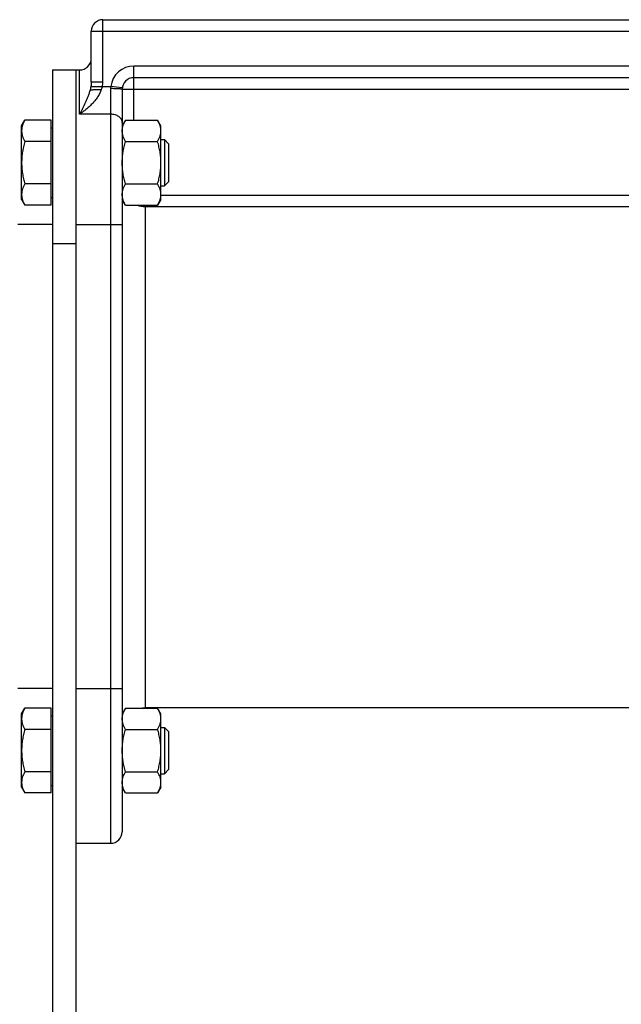
# Model space of a CAD drawing. Units: millimetres. Extents: x -2289 to 2072, y -624 to 1298.
# Drawn here: x 723 to 879, y 158 to 413 of the extents above; entities that cross this region are included whole.
import ezdxf

# ---------------------------------------------------------------- set-up
doc = ezdxf.new("R2010")
doc.units = ezdxf.units.MM
doc.header["$LTSCALE"] = 19.36
doc.layers.get('0').update_dxf_attribs({"linetype": 'CONTINUOUS'})
doc.layers.add('3_ALL_AXES', color=7, linetype='CONTINUOUS')

msp = doc.modelspace()

# ---------------------------------------------------------------- linework, layer by layer
at = {"color": 9, "linetype": 'CONTINUOUS'}
for p, q in [((744.91, 397), (744.91, 413.05)), ((741.91, 410.05), (744.91, 410.05)), ((744.91, 410.05), (941.91, 410.05)), ((738.91, 388.62), (738.91, 400.05)), ((752.91, 387.04), (752.91, 401.05)), ((933.91, 401.05), (752.91, 401.05)), ((741.8, 395.76), (746.95, 395.76)), ((741.91, 397), (744.91, 397)), ((746.91, 395.22), (746.91, 200.05)), ((749.93, 395.41), (746.95, 395.76)), ((749.91, 395.05), (936.91, 395.05)), ((746.91, 388.62), (738.91, 388.62)), ((759.91, 367.69), (928.91, 367.69)), ((755.91, 235.05), (755.91, 365.1)), ((755.91, 364.71), (930.91, 364.71)), ((737.91, 360.05), (749.91, 360.05)), ((737.91, 355.05), (731.91, 355.05)), ((737.91, 240.05), (749.91, 240.05))]:
    msp.add_line(p, q, dxfattribs=at)
at = {"color": 7, "linetype": 'CONTINUOUS'}
for p, q in [((744.91, 413.05), (941.91, 413.05)), ((741.91, 397), (741.91, 410.05)), ((731.91, 400.05), (731.91, 132.05)), ((731.91, 400.05), (738.91, 400.05)), ((933.91, 398.05), (752.91, 398.05)), ((749.91, 395.05), (749.91, 203.05)), ((723.91, 385.57), (724.76, 387.04)), ((723.91, 366.57), (723.91, 385.57)), ((731.51, 387.04), (724.76, 387.04)), ((731.51, 365.1), (731.51, 387.04)), ((731.51, 385.07), (731.91, 385.07)), ((750.76, 387.04), (749.91, 385.57)), ((750.76, 387.04), (759.06, 387.04)), ((759.91, 385.57), (759.06, 387.04)), ((759.91, 366.57), (759.91, 385.57)), ((759.91, 382.07), (760.84, 382.07)), ((760.84, 382.07), (760.84, 370.07)), ((761.91, 380.99), (760.84, 382.07)), ((731.51, 381.55), (724.76, 381.55)), ((750.76, 381.55), (759.06, 381.55)), ((761.91, 380.99), (761.91, 371.14)), ((731.51, 370.58), (724.76, 370.58)), ((750.76, 370.58), (759.06, 370.58)), ((759.91, 370.07), (760.84, 370.07)), ((761.91, 371.14), (760.84, 370.07)), ((731.51, 367.07), (731.91, 367.07)), ((723.91, 366.57), (724.76, 365.1)), ((731.51, 365.1), (724.76, 365.1)), ((750.76, 365.1), (749.91, 366.57)), ((750.76, 365.1), (759.06, 365.1)), ((759.91, 366.57), (759.06, 365.1)), ((731.91, 360.05), (722.91, 360.05)), ((731.91, 240.05), (722.91, 240.05)), ((723.91, 233.54), (724.76, 235.01)), ((731.51, 235.01), (724.76, 235.01)), ((731.51, 213.07), (731.51, 235.01)), ((750.76, 235.01), (749.91, 233.54)), ((750.76, 235.01), (759.06, 235.01)), ((759.91, 233.54), (759.06, 235.01)), ((723.91, 214.54), (723.91, 233.54)), ((731.51, 233.04), (731.91, 233.04)), ((759.91, 214.54), (759.91, 233.54)), ((731.51, 229.52), (724.76, 229.52)), ((750.76, 229.52), (759.06, 229.52)), ((759.91, 230.04), (760.84, 230.04)), ((761.91, 228.97), (760.84, 230.04)), ((760.84, 230.04), (760.84, 218.04)), ((761.91, 228.97), (761.91, 219.11)), ((761.91, 219.11), (760.84, 218.04)), ((731.51, 218.56), (724.76, 218.56)), ((750.76, 218.56), (759.06, 218.56)), ((759.91, 218.04), (760.84, 218.04)), ((723.91, 214.54), (724.76, 213.07)), ((731.51, 215.04), (731.91, 215.04)), ((750.76, 213.07), (749.91, 214.54)), ((759.91, 214.54), (759.06, 213.07)), ((731.51, 213.07), (724.76, 213.07)), ((750.76, 213.07), (759.06, 213.07)), ((737.91, 200.05), (746.91, 200.05))]:
    msp.add_line(p, q, dxfattribs=at)
at = {"color": 3, "linetype": 'CONTINUOUS'}
msp.add_line((737.91, 400.05), (737.91, 132.05), dxfattribs=at)
at = {"color": 7, "linetype": 'CONTINUOUS'}
for centre, radius, start, end in [((744.91, 410.05), 3, 90, 180), ((738.91, 403.05), 3, 270, 360), ((752.91, 395.05), 3, 90, 180), ((755.91, 229.05), 6, 90, 96.9534), ((746.91, 203.05), 3, 270, 360)]:
    msp.add_arc(centre, radius, start, end, dxfattribs=at)
at = {"color": 9, "linetype": 'CONTINUOUS'}
for centre, radius, start, end in [((752.91, 395.05), 6, 90, 173.2316), ((739.63, 397.01), 5.29, 346.3792, 359.9318), ((750.48, 395.22), 3.57, 171.2218, 179.9862), ((755.91, 370.71), 6, 249.2421, 270.0002)]:
    msp.add_arc(centre, radius, start, end, dxfattribs=at)
for points, knots in [([(744.47, 395.02), (744.36, 394.66), (744.08, 393.95), (743.51, 392.98), (742.85, 392.09), (742.12, 391.28), (741.35, 390.53), (740.68, 389.95), (740.14, 389.52), (739.8, 389.26), (739.53, 389.06), (739.32, 388.91), (739.12, 388.76), (738.98, 388.67), (738.91, 388.62)], [0, 0, 0, 0, 0.132143, 0.26261, 0.391075, 0.517441, 0.641646, 0.763596, 0.823681, 0.883134, 0.912614, 0.941921, 0.971053, 1, 1, 1, 1]), ([(741.6, 394.86), (741.52, 394.56), (741.34, 393.98), (741.04, 393.14), (740.71, 392.33), (740.36, 391.55), (740.07, 390.92), (739.83, 390.42), (739.65, 390.05), (739.49, 389.75), (739.37, 389.51), (739.28, 389.33), (739.19, 389.15), (739.1, 388.97), (739, 388.8), (738.94, 388.68), (738.91, 388.62)], [0, 0, 0, 0, 0.135977, 0.267364, 0.395286, 0.520441, 0.643267, 0.703899, 0.764045, 0.82372, 0.853385, 0.882936, 0.912374, 0.941696, 0.970908, 1, 1, 1, 1]), ([(741.8, 395.76), (741.78, 395.68), (741.73, 395.38), (741.66, 395.08), (741.6, 394.86)], [0, 0, 0, 0, 0.255103, 1, 1, 1, 1]), ([(741.91, 397), (741.91, 396.79), (741.89, 396.38), (741.83, 395.96), (741.8, 395.76)], [0, 0, 0, 0, 0.501215, 1, 1, 1, 1]), ([(744.76, 395.76), (744.73, 395.63), (744.64, 395.38), (744.53, 395.14), (744.47, 395.02)], [0, 0, 0, 0, 0.500258, 1, 1, 1, 1]), ([(749.91, 395.05), (749.91, 395.06), (749.91, 395.06), (749.91, 395.06), (749.9, 395.07), (749.89, 395.07), (749.88, 395.08), (749.85, 395.09), (749.82, 395.09), (749.78, 395.1), (749.73, 395.11), (749.68, 395.12), (749.62, 395.12), (749.53, 395.13), (749.4, 395.15), (749.22, 395.16), (749.03, 395.17), (748.81, 395.18), (748.49, 395.19), (748.05, 395.21), (747.49, 395.22), (747.11, 395.22), (746.91, 395.22)], [0, 0, 0, 0, 0.001361, 0.002963, 0.004962, 0.007439, 0.013969, 0.022714, 0.033718, 0.046985, 0.062502, 0.080242, 0.10017, 0.122244, 0.172621, 0.230912, 0.296568, 0.368965, 0.447414, 0.619414, 0.80599, 1, 1, 1, 1]), ([(749.91, 386.48), (749.91, 386.55), (749.9, 386.69), (749.86, 386.9), (749.79, 387.1), (749.69, 387.3), (749.56, 387.49), (749.35, 387.74), (749.03, 388.01), (748.58, 388.28), (748.06, 388.47), (747.5, 388.59), (747.11, 388.62), (746.91, 388.62)], [0, 0, 0, 0, 0.051806, 0.104085, 0.157278, 0.211773, 0.26788, 0.325825, 0.447548, 0.577237, 0.713873, 0.855597, 1, 1, 1, 1])]:
    msp.add_open_spline(points, degree=3, knots=knots, dxfattribs=at)
at = {"color": 7, "linetype": 'CONTINUOUS'}
for points, knots in [([(741.6, 394.86), (741.63, 394.87), (741.68, 394.88), (741.78, 394.9), (741.89, 394.91), (742.08, 394.93), (742.34, 394.96), (742.7, 394.98), (743.1, 395), (743.7, 395.02), (744.16, 395.02), (744.47, 395.02)], [0, 0, 0, 0, 0.027852, 0.061736, 0.101483, 0.146866, 0.253414, 0.378771, 0.519803, 0.672965, 1, 1, 1, 1]), ([(724.76, 387.04), (724.63, 386.82), (724.4, 386.38), (724.17, 385.8), (724.04, 385.34), (723.97, 384.99), (723.92, 384.64), (723.91, 384.41), (723.91, 384.3)], [0, 0, 0, 0, 0.261551, 0.514313, 0.63772, 0.759484, 0.880056, 1, 1, 1, 1]), ([(749.91, 384.3), (749.91, 384.41), (749.92, 384.64), (749.97, 384.99), (750.04, 385.34), (750.17, 385.8), (750.4, 386.38), (750.63, 386.82), (750.76, 387.04)], [0, 0, 0, 0, 0.119944, 0.240516, 0.36228, 0.485687, 0.738449, 1, 1, 1, 1]), ([(759.91, 384.3), (759.91, 384.41), (759.9, 384.64), (759.86, 384.99), (759.79, 385.34), (759.65, 385.8), (759.42, 386.38), (759.19, 386.82), (759.06, 387.04)], [0, 0, 0, 0, 0.119944, 0.240516, 0.36228, 0.485687, 0.738449, 1, 1, 1, 1]), ([(723.91, 384.3), (723.91, 384.18), (723.92, 383.95), (723.97, 383.6), (724.04, 383.25), (724.17, 382.79), (724.4, 382.21), (724.63, 381.77), (724.76, 381.55)], [0, 0, 0, 0, 0.119944, 0.240516, 0.36228, 0.485687, 0.738449, 1, 1, 1, 1]), ([(750.76, 381.55), (750.63, 381.77), (750.4, 382.21), (750.17, 382.79), (750.04, 383.25), (749.97, 383.6), (749.92, 383.95), (749.91, 384.18), (749.91, 384.3)], [0, 0, 0, 0, 0.261551, 0.514313, 0.63772, 0.759484, 0.880056, 1, 1, 1, 1]), ([(759.06, 381.55), (759.19, 381.77), (759.42, 382.21), (759.65, 382.79), (759.79, 383.25), (759.86, 383.6), (759.9, 383.95), (759.91, 384.18), (759.91, 384.3)], [0, 0, 0, 0, 0.261551, 0.514313, 0.63772, 0.759484, 0.880056, 1, 1, 1, 1]), ([(724.76, 381.55), (724.63, 381.11), (724.4, 380.21), (724.12, 378.84), (723.95, 377.46), (723.91, 376.53), (723.91, 376.07)], [0, 0, 0, 0, 0.250018, 0.500023, 0.750016, 1, 1, 1, 1]), ([(749.91, 376.07), (749.91, 376.53), (749.95, 377.46), (750.12, 378.84), (750.4, 380.21), (750.63, 381.11), (750.76, 381.55)], [0, 0, 0, 0, 0.249984, 0.499977, 0.749982, 1, 1, 1, 1]), ([(759.91, 376.07), (759.91, 376.53), (759.87, 377.46), (759.7, 378.84), (759.43, 380.21), (759.19, 381.11), (759.06, 381.55)], [0, 0, 0, 0, 0.249984, 0.499977, 0.749982, 1, 1, 1, 1]), ([(723.91, 376.07), (723.91, 375.6), (723.95, 374.68), (724.12, 373.29), (724.4, 371.93), (724.63, 371.03), (724.76, 370.58)], [0, 0, 0, 0, 0.249984, 0.499977, 0.749982, 1, 1, 1, 1]), ([(750.76, 370.58), (750.63, 371.03), (750.4, 371.93), (750.12, 373.29), (749.95, 374.68), (749.91, 375.6), (749.91, 376.07)], [0, 0, 0, 0, 0.250018, 0.500023, 0.750016, 1, 1, 1, 1]), ([(759.06, 370.58), (759.19, 371.03), (759.43, 371.93), (759.7, 373.29), (759.87, 374.68), (759.91, 375.6), (759.91, 376.07)], [0, 0, 0, 0, 0.250018, 0.500023, 0.750016, 1, 1, 1, 1]), ([(724.76, 370.58), (724.63, 370.36), (724.4, 369.92), (724.17, 369.35), (724.04, 368.88), (723.97, 368.54), (723.92, 368.19), (723.91, 367.96), (723.91, 367.84)], [0, 0, 0, 0, 0.261551, 0.514313, 0.63772, 0.759484, 0.880056, 1, 1, 1, 1]), ([(749.91, 367.84), (749.91, 367.96), (749.92, 368.19), (749.97, 368.54), (750.04, 368.88), (750.17, 369.35), (750.4, 369.92), (750.63, 370.36), (750.76, 370.58)], [0, 0, 0, 0, 0.119944, 0.240516, 0.36228, 0.485687, 0.738449, 1, 1, 1, 1]), ([(759.91, 367.84), (759.91, 367.96), (759.9, 368.19), (759.86, 368.54), (759.79, 368.88), (759.65, 369.35), (759.42, 369.92), (759.19, 370.36), (759.06, 370.58)], [0, 0, 0, 0, 0.119944, 0.240516, 0.36228, 0.485687, 0.738449, 1, 1, 1, 1]), ([(723.91, 367.84), (723.91, 367.72), (723.92, 367.49), (723.97, 367.14), (724.04, 366.8), (724.17, 366.33), (724.4, 365.76), (724.63, 365.32), (724.76, 365.1)], [0, 0, 0, 0, 0.119944, 0.240516, 0.36228, 0.485687, 0.738449, 1, 1, 1, 1]), ([(750.76, 365.1), (750.63, 365.32), (750.4, 365.76), (750.17, 366.33), (750.04, 366.8), (749.97, 367.14), (749.92, 367.49), (749.91, 367.72), (749.91, 367.84)], [0, 0, 0, 0, 0.261551, 0.514313, 0.63772, 0.759484, 0.880056, 1, 1, 1, 1]), ([(759.06, 365.1), (759.19, 365.32), (759.42, 365.76), (759.65, 366.33), (759.79, 366.8), (759.86, 367.14), (759.9, 367.49), (759.91, 367.72), (759.91, 367.84)], [0, 0, 0, 0, 0.261551, 0.514313, 0.63772, 0.759484, 0.880056, 1, 1, 1, 1]), ([(724.76, 235.01), (724.63, 234.79), (724.4, 234.35), (724.17, 233.78), (724.04, 233.31), (723.97, 232.96), (723.92, 232.62), (723.91, 232.38), (723.91, 232.27)], [0, 0, 0, 0, 0.261551, 0.514313, 0.63772, 0.759484, 0.880056, 1, 1, 1, 1]), ([(749.91, 232.27), (749.91, 232.38), (749.92, 232.62), (749.97, 232.96), (750.04, 233.31), (750.17, 233.78), (750.4, 234.35), (750.63, 234.79), (750.76, 235.01)], [0, 0, 0, 0, 0.119944, 0.240516, 0.36228, 0.485687, 0.738449, 1, 1, 1, 1]), ([(759.91, 232.27), (759.91, 232.38), (759.9, 232.62), (759.86, 232.96), (759.79, 233.31), (759.65, 233.78), (759.42, 234.35), (759.19, 234.79), (759.06, 235.01)], [0, 0, 0, 0, 0.119944, 0.240516, 0.36228, 0.485687, 0.738449, 1, 1, 1, 1]), ([(723.91, 232.27), (723.91, 232.15), (723.92, 231.92), (723.97, 231.57), (724.04, 231.22), (724.17, 230.76), (724.4, 230.19), (724.63, 229.74), (724.76, 229.52)], [0, 0, 0, 0, 0.119944, 0.240516, 0.36228, 0.485687, 0.738449, 1, 1, 1, 1]), ([(750.76, 229.52), (750.63, 229.74), (750.4, 230.19), (750.17, 230.76), (750.04, 231.22), (749.97, 231.57), (749.92, 231.92), (749.91, 232.15), (749.91, 232.27)], [0, 0, 0, 0, 0.261551, 0.514313, 0.63772, 0.759484, 0.880056, 1, 1, 1, 1]), ([(759.06, 229.52), (759.19, 229.74), (759.42, 230.19), (759.65, 230.76), (759.79, 231.22), (759.86, 231.57), (759.9, 231.92), (759.91, 232.15), (759.91, 232.27)], [0, 0, 0, 0, 0.261551, 0.514313, 0.63772, 0.759484, 0.880056, 1, 1, 1, 1]), ([(724.76, 229.52), (724.63, 229.08), (724.4, 228.18), (724.12, 226.81), (723.95, 225.43), (723.91, 224.5), (723.91, 224.04)], [0, 0, 0, 0, 0.250018, 0.500023, 0.750016, 1, 1, 1, 1]), ([(749.91, 224.04), (749.91, 224.5), (749.95, 225.43), (750.12, 226.81), (750.4, 228.18), (750.63, 229.08), (750.76, 229.52)], [0, 0, 0, 0, 0.249984, 0.499977, 0.749982, 1, 1, 1, 1]), ([(759.91, 224.04), (759.91, 224.5), (759.87, 225.43), (759.7, 226.81), (759.43, 228.18), (759.19, 229.08), (759.06, 229.52)], [0, 0, 0, 0, 0.249984, 0.499977, 0.749982, 1, 1, 1, 1]), ([(723.91, 224.04), (723.91, 223.58), (723.95, 222.65), (724.12, 221.27), (724.4, 219.9), (724.63, 219), (724.76, 218.56)], [0, 0, 0, 0, 0.249984, 0.499977, 0.749982, 1, 1, 1, 1]), ([(750.76, 218.56), (750.63, 219), (750.4, 219.9), (750.12, 221.27), (749.95, 222.65), (749.91, 223.58), (749.91, 224.04)], [0, 0, 0, 0, 0.250018, 0.500023, 0.750016, 1, 1, 1, 1]), ([(759.06, 218.56), (759.19, 219), (759.43, 219.9), (759.7, 221.27), (759.87, 222.65), (759.91, 223.58), (759.91, 224.04)], [0, 0, 0, 0, 0.250018, 0.500023, 0.750016, 1, 1, 1, 1]), ([(724.76, 218.56), (724.63, 218.34), (724.4, 217.9), (724.17, 217.32), (724.04, 216.86), (723.97, 216.51), (723.92, 216.16), (723.91, 215.93), (723.91, 215.81)], [0, 0, 0, 0, 0.261551, 0.514313, 0.63772, 0.759484, 0.880056, 1, 1, 1, 1]), ([(749.91, 215.81), (749.91, 215.93), (749.92, 216.16), (749.97, 216.51), (750.04, 216.86), (750.17, 217.32), (750.4, 217.9), (750.63, 218.34), (750.76, 218.56)], [0, 0, 0, 0, 0.119944, 0.240516, 0.36228, 0.485687, 0.738449, 1, 1, 1, 1]), ([(759.91, 215.81), (759.91, 215.93), (759.9, 216.16), (759.86, 216.51), (759.79, 216.86), (759.65, 217.32), (759.42, 217.9), (759.19, 218.34), (759.06, 218.56)], [0, 0, 0, 0, 0.119944, 0.240516, 0.36228, 0.485687, 0.738449, 1, 1, 1, 1]), ([(723.91, 215.81), (723.91, 215.7), (723.92, 215.46), (723.97, 215.12), (724.04, 214.77), (724.17, 214.31), (724.4, 213.73), (724.63, 213.29), (724.76, 213.07)], [0, 0, 0, 0, 0.119944, 0.240516, 0.36228, 0.485687, 0.738449, 1, 1, 1, 1]), ([(750.76, 213.07), (750.63, 213.29), (750.4, 213.73), (750.17, 214.31), (750.04, 214.77), (749.97, 215.12), (749.92, 215.46), (749.91, 215.7), (749.91, 215.81)], [0, 0, 0, 0, 0.261551, 0.514313, 0.63772, 0.759484, 0.880056, 1, 1, 1, 1]), ([(759.06, 213.07), (759.19, 213.29), (759.42, 213.73), (759.65, 214.31), (759.79, 214.77), (759.86, 215.12), (759.9, 215.46), (759.91, 215.7), (759.91, 215.81)], [0, 0, 0, 0, 0.261551, 0.514313, 0.63772, 0.759484, 0.880056, 1, 1, 1, 1])]:
    msp.add_open_spline(points, degree=3, knots=knots, dxfattribs=at)
at = {"layer": '3_ALL_AXES', "color": 7, "linetype": 'CONTINUOUS'}
msp.add_line((930.91, 235.05), (755.91, 235.05), dxfattribs=at)

doc.saveas('drawing.dxf')
